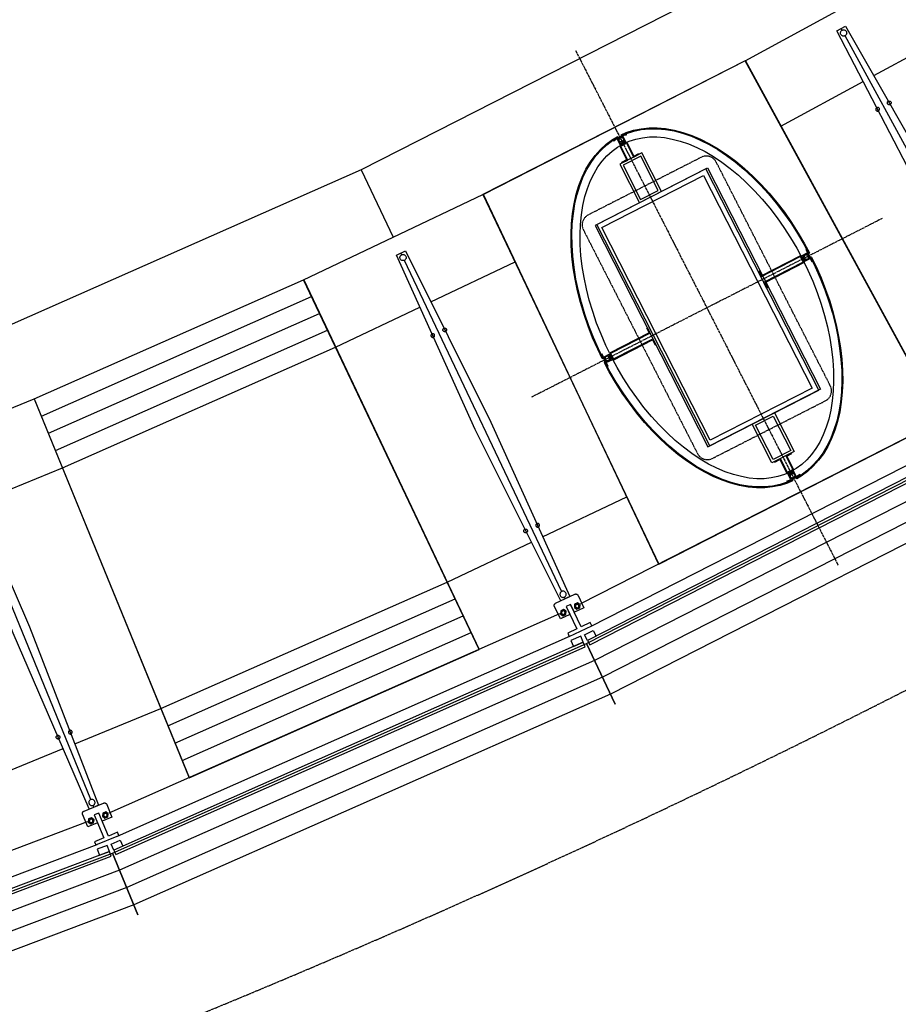
# Model space of a CAD drawing. Units: millimetres. Extents: x 6944261 to 9566978, y 781066 to 1356862.
# Drawn here: x 7074309 to 7077844, y 1020522 to 1024484 of the extents above; entities that cross this region are included whole.
import ezdxf

# ---------------------------------------------------------------- set-up
doc = ezdxf.new("R2010")
doc.units = ezdxf.units.MM
doc.header["$MEASUREMENT"] = 0
doc.linetypes.add('IMPORT-CENTER2 _14_', pattern=[13.75, 10, -1.25, 1.25, -1.25])
doc.linetypes.add('IMPORT-DASHED2 _10_', pattern=[3.25, 2, -1.25])
for name, color, linetype in [('EXT', 7, 'CONTINUOUS'), ('HAT', 9, 'CONTINUOUS'), ('INT', 6, 'CONTINUOUS'), ('SCL', 7, 'CONTINUOUS'), ('Win-Ele', 8, 'CONTINUOUS')]:
    doc.layers.add(name, color=color, linetype=linetype)

msp = doc.modelspace()

# ---------------------------------------------------------------- linework, layer by layer
at = {"layer": 'EXT', "linetype": 'IMPORT-CENTER2 _14_', "lineweight": -3}
for p, q in [((7076545.9, 1024360.1), (7077601.8, 1022289)), ((7077779.7, 1023684.4), (7076368, 1022964.7))]:
    msp.add_line(p, q, dxfattribs=at)
at = {"layer": 'EXT', "lineweight": -3}
for p, q in [((7076714.1, 1024009.2), (7076714.5, 1024009.4)), ((7076730.7, 1024017.6), (7076731.1, 1024017.8)), ((7076725.4, 1023977.5), (7076726.4, 1023978.1)), ((7077478.8, 1023545.3), (7077452.7, 1023532)), ((7077490.3, 1023522.7), (7077464.2, 1023509.3)), ((7077482.5, 1023543.6), (7077485.6, 1023545.2)), ((7077483.2, 1023544), (7077483.3, 1023543.8)), ((7077491.1, 1023526.6), (7077494.3, 1023528.2)), ((7077491.8, 1023527.2), (7077491.9, 1023527)), ((7076657.5, 1023126.6), (7076683.6, 1023139.9)), ((7076669.1, 1023103.9), (7076695.2, 1023117.2))]:
    msp.add_line(p, q, dxfattribs=at)
for points in [[(7076726.4, 1023978.1), (7076712.8, 1024004.7), (7076707.3, 1024001.4), (7076699.7, 1023995.3), (7076697.5, 1023998), (7076705.3, 1024004.2), (7076714, 1024009.5)], [(7076729.3, 1024021.3), (7076728.8, 1024017.3), (7076726.8, 1024013.8), (7076723.7, 1024011.4), (7076719.8, 1024010.3), (7076715.9, 1024010.7), (7076712.4, 1024012.6)], [(7076712.4, 1024012.6), (7076726.3, 1023985.2), (7076743.3, 1023993.8)], [(7076736.4, 1024007.3), (7076732.9, 1024009.2), (7076729, 1024009.6), (7076721.3, 1024007.5), (7076717.3, 1024007.9), (7076713.8, 1024009.8)], [(7076730.8, 1024018.4), (7076730.2, 1024014.5), (7076728.3, 1024011), (7076722, 1024006.1), (7076720, 1024002.6), (7076719.5, 1023998.7)], [(7076738.6, 1024003), (7076738.1, 1023999.1), (7076736.1, 1023995.6), (7076733, 1023993.1), (7076729.1, 1023992), (7076725.2, 1023992.5), (7076721.7, 1023994.4)], [(7076729.3, 1024021.3), (7076744.8, 1023991), (7076725, 1023980.9)], [(7076749, 1023989.6), (7076735.5, 1024016.2), (7076741.4, 1024018.8), (7076750.8, 1024021.3), (7076749.9, 1024024.7), (7076740.3, 1024022.1), (7076730.9, 1024018.1)], [(7076733.7, 1023907.9), (7076732.3, 1023910.7), (7076752, 1023920.8), (7076723.6, 1023976.6), (7076751.9, 1023991.1), (7076780.3, 1023935.2), (7076800.1, 1023945.3), (7076801.5, 1023942.5)], [(7076733.5, 1023907.8), (7076756.3, 1023919.4), (7076727.8, 1023975.2), (7076750.5, 1023986.8), (7076778.9, 1023930.9), (7076801.7, 1023942.6)], [(7076891.3, 1023792.7), (7076812.2, 1023947.9), (7076723.1, 1023902.5), (7076802.2, 1023747.3)], [(7077481, 1023521.5), (7077482.9, 1023525), (7077483.3, 1023529), (7077481.2, 1023536.6), (7077481.6, 1023540.6), (7077483.5, 1023544.1), (7077474.4, 1023561), (7077471.3, 1023559.4), (7077478.8, 1023545.3)], [(7077279.2, 1023472.2), (7077290.8, 1023449.4), (7077449.8, 1023530.5), (7077461.4, 1023507.9), (7077302.3, 1023426.8), (7077313.9, 1023404)], [(7077279.3, 1023472), (7077282.1, 1023473.5), (7077292.2, 1023453.7), (7077451.2, 1023534.8), (7077465.7, 1023506.5), (7077306.6, 1023425.4), (7077316.7, 1023405.7), (7077313.9, 1023404.2)], [(7077492, 1023527.1), (7077465.6, 1023513.6), (7077455.5, 1023533.4)], [(7077483.4, 1023544.1), (7077459.8, 1023532), (7077468.4, 1023515.1)], [(7077476.7, 1023519.3), (7077472.8, 1023519.8), (7077469.3, 1023521.8), (7077466.8, 1023524.9), (7077465.7, 1023528.8), (7077466.2, 1023532.7), (7077468.1, 1023536.3)], [(7077472.4, 1023538.4), (7077476.3, 1023537.9), (7077479.8, 1023535.9), (7077484.7, 1023529.7), (7077488.2, 1023527.7), (7077492.1, 1023527.1), (7077500.5, 1023509.8), (7077497.4, 1023508.3), (7077490.3, 1023522.7)], [(7077495, 1023528.6), (7077491, 1023529.1), (7077487.5, 1023531.1), (7077485.1, 1023534.2), (7077484, 1023538.1), (7077484.4, 1023542), (7077486.3, 1023545.6)], [(7076833.8, 1023244.9), (7076831, 1023243.5), (7076841.1, 1023223.7), (7076682.2, 1023142.7), (7076696.6, 1023114.4), (7076855.5, 1023195.4), (7076865.6, 1023175.7), (7076868.4, 1023177.1)], [(7076833.8, 1023245.1), (7076845.4, 1023222.3), (7076686.5, 1023141.3), (7076698, 1023118.7), (7076856.9, 1023199.7), (7076868.5, 1023176.9)], [(7076675.5, 1023110.8), (7076671.5, 1023111.3), (7076668.1, 1023113.3), (7076663.1, 1023119.6), (7076659.7, 1023121.5), (7076655.7, 1023122.1), (7076647.3, 1023139.4), (7076650.5, 1023140.9), (7076657.5, 1023126.6)], [(7076655.8, 1023122.1), (7076679.4, 1023134.2), (7076688.1, 1023117.2)], [(7076666.8, 1023127.7), (7076664.9, 1023124.2), (7076664.5, 1023120.3), (7076666.7, 1023112.6), (7076666.3, 1023108.6), (7076664.4, 1023105.1), (7076673.5, 1023088.2), (7076676.6, 1023089.8), (7076669.1, 1023103.9)], [(7076664.5, 1023105.2), (7076690.9, 1023118.6), (7076680.8, 1023138.4)], [(7076679.8, 1023113), (7076681.7, 1023116.5), (7076682.1, 1023120.4), (7076681, 1023124.3), (7076678.6, 1023127.4), (7076675.1, 1023129.4), (7076671.1, 1023129.9)], [(7076661.4, 1023103.4), (7076663.4, 1023107.2), (7076663.9, 1023111.1), (7076662.8, 1023115), (7076660.3, 1023118.1), (7076656.8, 1023120.1), (7076652.6, 1023120.7)], [(7076791.7, 1022961.8), (7076763.9, 1023001.5), (7076737.5, 1023042.6), (7076712.6, 1023085.1), (7076696.9, 1023114.5)], [(7077345.5, 1022901.8), (7077424.6, 1022746.7), (7077335.5, 1022701.3), (7077256.4, 1022856.4)], [(7077346, 1022706.6), (7077368.8, 1022718.2), (7077397.1, 1022662.6), (7077419.7, 1022674.1), (7077391.4, 1022729.7), (7077414.2, 1022741.3)], [(7077346.2, 1022706.7), (7077347.6, 1022703.8), (7077367.4, 1022713.9), (7077395.7, 1022658.3), (7077424, 1022672.8), (7077395.7, 1022728.3), (7077415.4, 1022738.4), (7077414, 1022741.2)], [(7077416.6, 1022631.3), (7077407.3, 1022627.3), (7077397.7, 1022624.7), (7077396.8, 1022628.1), (7077406.2, 1022630.6), (7077412.1, 1022633.2), (7077398.5, 1022659.8)], [(7077435.2, 1022636.8), (7077419.8, 1022667), (7077400, 1022656.9)], [(7077418.2, 1022628.1), (7077404.3, 1022655.6), (7077421.2, 1022664.2)], [(7077425.9, 1022655), (7077422.4, 1022656.9), (7077418.4, 1022657.4), (7077414.6, 1022656.3), (7077411.4, 1022653.8), (7077409.5, 1022650.3), (7077408.9, 1022646.4)], [(7077428.1, 1022650.7), (7077427.6, 1022646.8), (7077425.6, 1022643.3), (7077419.3, 1022638.4), (7077417.3, 1022634.9), (7077416.8, 1022631)], [(7077433.6, 1022639.9), (7077442.3, 1022645.1), (7077450.1, 1022651.4), (7077447.9, 1022654.1), (7077440.3, 1022648), (7077434.7, 1022644.7), (7077421.2, 1022671.3)], [(7077433.8, 1022639.6), (7077430.3, 1022641.5), (7077426.3, 1022641.9), (7077418.6, 1022639.7), (7077414.6, 1022640.2), (7077411.1, 1022642.1)], [(7077435.2, 1022636.8), (7077431.7, 1022638.7), (7077427.7, 1022639.1), (7077423.9, 1022638), (7077420.8, 1022635.6), (7077418.8, 1022632.1), (7077418.2, 1022628.1)]]:
    msp.add_lwpolyline(points, dxfattribs=at)
at = {"layer": 'EXT', "linetype": 'IMPORT-DASHED2 _10_', "lineweight": -3}
for points in [[(7077550.8, 1022950.4), (7077553.4, 1022951.8), (7077555.9, 1022953.4), (7077558.3, 1022955.2), (7077560.5, 1022957.1), (7077562.7, 1022959.1), (7077564.6, 1022961.3), (7077566.5, 1022963.6), (7077568.2, 1022966), (7077569.7, 1022968.5), (7077571, 1022971.1), (7077572.2, 1022973.8), (7077573.2, 1022976.6), (7077574, 1022979.4), (7077574.7, 1022982.3), (7077575.1, 1022985.2), (7077575.3, 1022988.2), (7077575.4, 1022991.1), (7077575.3, 1022994), (7077574.9, 1022997), (7077574.4, 1022999.9), (7077573.7, 1023002.7), (7077572.8, 1023005.5), (7077571.8, 1023008.3), (7077570.5, 1023010.9), (7077111.7, 1023910.7), (7077110.3, 1023913.3), (7077108.7, 1023915.8), (7077107, 1023918.2), (7077105.1, 1023920.4), (7077103, 1023922.5), (7077100.9, 1023924.5), (7077098.6, 1023926.4), (7077096.1, 1023928), (7077093.6, 1023929.6), (7077091, 1023930.9), (7077088.3, 1023932.1), (7077085.5, 1023933.1), (7077082.7, 1023933.9), (7077079.8, 1023934.5), (7077076.9, 1023935), (7077074, 1023935.2), (7077071, 1023935.3), (7077068.1, 1023935.2), (7077065.2, 1023934.8), (7077062.3, 1023934.3), (7077059.4, 1023933.6), (7077056.6, 1023932.7), (7077053.9, 1023931.6), (7077051.2, 1023930.4), (7076596.9, 1023698.7), (7076594.3, 1023697.3), (7076591.8, 1023695.7), (7076589.4, 1023694), (7076587.2, 1023692.1), (7076585.1, 1023690), (7076583.1, 1023687.9), (7076581.2, 1023685.6), (7076579.5, 1023683.1), (7076578, 1023680.6), (7076576.7, 1023678), (7076575.5, 1023675.3), (7076574.5, 1023672.5), (7076573.7, 1023669.7), (7076573, 1023666.8), (7076572.6, 1023663.9), (7076572.4, 1023661), (7076572.3, 1023658), (7076572.4, 1023655.1), (7076572.8, 1023652.2), (7076573.3, 1023649.3), (7076574, 1023646.4), (7076574.9, 1023643.6), (7076576, 1023640.9), (7076577.2, 1023638.2), (7077036, 1022738.4)], [(7077036, 1022738.4), (7077037.4, 1022735.8), (7077039, 1022733.3), (7077040.7, 1022731), (7077042.6, 1022728.7), (7077044.7, 1022726.6), (7077046.8, 1022724.6), (7077049.1, 1022722.8), (7077051.6, 1022721.1), (7077054.1, 1022719.6), (7077056.7, 1022718.2), (7077059.4, 1022717), (7077062.2, 1022716), (7077065, 1022715.2), (7077067.9, 1022714.6), (7077070.8, 1022714.2), (7077073.7, 1022713.9), (7077076.7, 1022713.8), (7077079.6, 1022714), (7077082.5, 1022714.3), (7077085.4, 1022714.8), (7077088.3, 1022715.5), (7077091.1, 1022716.4), (7077093.8, 1022717.5), (7077096.5, 1022718.8), (7077550.8, 1022950.4)]]:
    msp.add_lwpolyline(points, dxfattribs=at)
at = {"layer": 'EXT', "lineweight": -3}
for points in [[(7076877.8, 1023797.1), (7076807.8, 1023934.4), (7076736.5, 1023898.1), (7076806.6, 1023760.8)], [(7077078.2, 1022765.6), (7077523.7, 1022992.7), (7077069.5, 1023883.6), (7076624, 1023656.5)], [(7077060.7, 1023856.7), (7077496.8, 1023001.4), (7077087, 1022792.5), (7076650.9, 1023647.7)], [(7077341.1, 1022888.4), (7077411.2, 1022751), (7077339.9, 1022714.7), (7077269.9, 1022852)]]:
    msp.add_lwpolyline(points, close=True, dxfattribs=at)
at = {"layer": 'EXT', "linetype": 'IMPORT-DASHED2 _10_', "lineweight": -3}
for centre, radius, start, end in [((7060488.8, 1055902.3), 45084.6, 279.47545, 331.50888), ((7060479.2, 1055926.5), 38317, 282.51783, 325.81241)]:
    msp.add_arc(centre, radius, start, end, dxfattribs=at)
at = {"layer": 'HAT', "lineweight": -3}
for points in [[(7076729.3, 1024020.9), (7076748.9, 1024029.6), (7076778.5, 1024039), (7076809.4, 1024045.4), (7076841.3, 1024048.6), (7076874.2, 1024048.7), (7076908, 1024045.7), (7076942.5, 1024039.6), (7076977.5, 1024030.5), (7077012.8, 1024018.3), (7077048.5, 1024003.1), (7077084.2, 1023985.1), (7077119.9, 1023964.2), (7077155.3, 1023940.6), (7077190.4, 1023914.4), (7077225, 1023885.6), (7077259, 1023854.5), (7077292.2, 1023821.1), (7077324.4, 1023785.6), (7077355.5, 1023748.2), (7077385.5, 1023708.9), (7077414.1, 1023668), (7077441.3, 1023625.6), (7077466.9, 1023581.9), (7077486.4, 1023545.6), (7077483.5, 1023544.1)], [(7076741.3, 1024022.4), (7076750.2, 1024026.3), (7076779.4, 1024035.6), (7076809.9, 1024041.9), (7076841.5, 1024045.1), (7076874.1, 1024045.2), (7076907.5, 1024042.2), (7076941.7, 1024036.2), (7076976.4, 1024027.1), (7077011.6, 1024015), (7077047, 1023999.9), (7077082.5, 1023982), (7077118, 1023961.2), (7077153.3, 1023937.7), (7077188.3, 1023911.6), (7077222.7, 1023883), (7077256.6, 1023852), (7077289.6, 1023818.7), (7077321.7, 1023783.3), (7077352.8, 1023746), (7077382.7, 1023706.8), (7077411.2, 1023666), (7077438.3, 1023623.8), (7077463.9, 1023580.2), (7077474.2, 1023560.9)], [(7076652.6, 1023120.7), (7076634.7, 1023157.6), (7076614.4, 1023204), (7076596.1, 1023250.9), (7076579.8, 1023298.1), (7076565.6, 1023345.4), (7076553.6, 1023392.6), (7076543.7, 1023439.5), (7076536.2, 1023486), (7076530.9, 1023531.8), (7076528, 1023576.6), (7076527.4, 1023620.5), (7076529.1, 1023663), (7076533.2, 1023704.1), (7076539.6, 1023743.7), (7076548.3, 1023781.4), (7076559.2, 1023817.2), (7076572.3, 1023850.9), (7076587.6, 1023882.4), (7076605, 1023911.4), (7076624.5, 1023938), (7076645.9, 1023962), (7076669.1, 1023983.2), (7076694.1, 1024001.6), (7076712.7, 1024012.4)], [(7076652.9, 1023120.6), (7076655.7, 1023122.1), (7076637.9, 1023159.1), (7076617.6, 1023205.3), (7076599.3, 1023252.1), (7076583.1, 1023299.1), (7076568.9, 1023346.3), (7076557, 1023393.4), (7076547.2, 1023440.2), (7076539.7, 1023486.5), (7076534.4, 1023532.1), (7076531.5, 1023576.8), (7076530.9, 1023620.4), (7076532.6, 1023662.8), (7076536.7, 1023703.7), (7076543, 1023743), (7076551.6, 1023780.5), (7076562.5, 1023816), (7076575.5, 1023849.5), (7076590.7, 1023880.7), (7076608, 1023909.5), (7076627.2, 1023935.8), (7076648.4, 1023959.5), (7076671.3, 1023980.5), (7076696, 1023998.7), (7076704.4, 1024003.5)], [(7076751.9, 1023991), (7076761.9, 1023995.4), (7076787.8, 1024003.6), (7076814.9, 1024009.2), (7076843.2, 1024012.1), (7076872.7, 1024012.2), (7076903.2, 1024009.5), (7076934.7, 1024003.9), (7076966.9, 1023995.5), (7076999.8, 1023984.2), (7077033.1, 1023970), (7077066.7, 1023953), (7077100.5, 1023933.2), (7077134.3, 1023910.8), (7077167.8, 1023885.7), (7077201, 1023858.1), (7077233.7, 1023828.2), (7077265.7, 1023796), (7077296.8, 1023761.7), (7077327, 1023725.4), (7077356, 1023687.3), (7077383.8, 1023647.6), (7077410.2, 1023606.5), (7077435.1, 1023564.1), (7077458.3, 1023520.6), (7077479.9, 1023476.2), (7077499.6, 1023431.2), (7077517.4, 1023385.7), (7077533.2, 1023339.9), (7077546.9, 1023294), (7077558.6, 1023248.3), (7077568.1, 1023202.9), (7077575.3, 1023158.1), (7077580.4, 1023114.1), (7077583.2, 1023071.1), (7077583.8, 1023029.2), (7077582.1, 1022988.7), (7077578.3, 1022949.7), (7077572.3, 1022912.5), (7077564.2, 1022877.2), (7077554, 1022843.9), (7077541.9, 1022812.9), (7077527.9, 1022784.2), (7077512.2, 1022757.9), (7077494.8, 1022734.1), (7077475.9, 1022712.8), (7077455.4, 1022694.2), (7077433.6, 1022678.1), (7077421.3, 1022671)], [(7076682.4, 1023142.8), (7076667.8, 1023172.9), (7076648.1, 1023218), (7076630.3, 1023263.5), (7076614.5, 1023309.3), (7076600.8, 1023355.1), (7076589.1, 1023400.8), (7076579.6, 1023446.2), (7076572.4, 1023491), (7076567.3, 1023535), (7076564.5, 1023578.1), (7076563.9, 1023620), (7076565.6, 1023660.5), (7076569.4, 1023699.4), (7076575.4, 1023736.7), (7076583.5, 1023772), (7076593.7, 1023805.2), (7076605.8, 1023836.3), (7076619.8, 1023865), (7076635.5, 1023891.3), (7076652.9, 1023915.1), (7076671.8, 1023936.3), (7076692.3, 1023955), (7076714.2, 1023971), (7076723.6, 1023976.5)], [(7077495, 1023528.6), (7077513, 1023491.5), (7077533.3, 1023445.2), (7077551.6, 1023398.3), (7077567.9, 1023351.1), (7077582.1, 1023303.8), (7077594.2, 1023256.5), (7077604, 1023209.6), (7077611.5, 1023163.1), (7077616.8, 1023117.4), (7077619.7, 1023072.5), (7077620.3, 1023028.7), (7077618.6, 1022986.1), (7077614.5, 1022945), (7077608.1, 1022905.5), (7077599.4, 1022867.7), (7077588.5, 1022831.9), (7077575.4, 1022798.2), (7077560.1, 1022766.8), (7077542.7, 1022737.7), (7077523.2, 1022711.1), (7077501.8, 1022687.1), (7077478.6, 1022665.9), (7077453.6, 1022647.5), (7077435.1, 1022636.8)], [(7077500.3, 1023509.7), (7077509.8, 1023490.1), (7077530.1, 1023443.8), (7077548.4, 1023397.1), (7077564.6, 1023350), (7077578.8, 1023302.8), (7077590.7, 1023255.7), (7077600.5, 1023209), (7077608, 1023162.7), (7077613.3, 1023117.1), (7077616.2, 1023072.4), (7077616.8, 1023028.7), (7077615.1, 1022986.4), (7077611, 1022945.4), (7077604.7, 1022906.2), (7077596.1, 1022868.6), (7077585.2, 1022833.1), (7077572.2, 1022799.6), (7077557, 1022768.4), (7077539.7, 1022739.6), (7077520.5, 1022713.3), (7077499.3, 1022689.6), (7077476.4, 1022668.6), (7077451.7, 1022650.5), (7077433.4, 1022639.8)], [(7077418.3, 1022628.2), (7077398.8, 1022619.6), (7077369.2, 1022610.1), (7077338.3, 1022603.8), (7077306.4, 1022600.5), (7077273.5, 1022600.4), (7077239.7, 1022603.4), (7077205.2, 1022609.5), (7077170.2, 1022618.7), (7077134.9, 1022630.9), (7077099.2, 1022646), (7077063.5, 1022664.1), (7077027.8, 1022684.9), (7076992.4, 1022708.5), (7076957.3, 1022734.8), (7076922.7, 1022763.5), (7076888.7, 1022794.6), (7076855.5, 1022828), (7076823.3, 1022863.5), (7076792.2, 1022901), (7076762.2, 1022940.3), (7076733.6, 1022981.2), (7076706.4, 1023023.5), (7076680.8, 1023067.2), (7076661.4, 1023103.4)], [(7077416.9, 1022631.4), (7077397.5, 1022622.9), (7077368.3, 1022613.5), (7077337.8, 1022607.3), (7077306.2, 1022604), (7077273.6, 1022603.9), (7077240.2, 1022606.9), (7077206, 1022612.9), (7077171.3, 1022622), (7077136.1, 1022634.1), (7077100.7, 1022649.2), (7077065.2, 1022667.1), (7077029.7, 1022687.9), (7076994.4, 1022711.4), (7076959.4, 1022737.5), (7076925, 1022766.1), (7076891.1, 1022797.1), (7076858.1, 1022830.4), (7076826, 1022865.8), (7076794.9, 1022903.2), (7076765, 1022942.3), (7076736.5, 1022983.1), (7076709.4, 1023025.4), (7076683.8, 1023068.9), (7076664.4, 1023105.2), (7076661.5, 1023103.7)], [(7077398.7, 1022659.5), (7077385.8, 1022653.7), (7077359.9, 1022645.5), (7077332.8, 1022639.9), (7077304.5, 1022637), (7077275, 1022636.9), (7077244.5, 1022639.6), (7077213, 1022645.2), (7077180.8, 1022653.6), (7077147.9, 1022665), (7077114.6, 1022679.1), (7077081, 1022696.1), (7077047.2, 1022715.9), (7077013.4, 1022738.4), (7076979.9, 1022763.4), (7076946.7, 1022791), (7076914, 1022820.9), (7076882, 1022853.2), (7076850.9, 1022887.5), (7076820.7, 1022923.7), (7076791.7, 1022961.8)]]:
    msp.add_lwpolyline(points, dxfattribs=at)
at = {"layer": 'INT', "lineweight": -3}
for p, q in [((7074396.7, 1022889.1), (7075483.9, 1023369.8)), ((7074425, 1022819.7), (7075516.1, 1023302)), ((7074453.4, 1022750.2), (7075548.2, 1023234.2)), ((7074905.8, 1021642.1), (7076061.2, 1022152.9)), ((7074934.1, 1021572.7), (7076093.3, 1022085.2)), ((7074962.5, 1021503.2), (7076125.5, 1022017.4))]:
    msp.add_line(p, q, dxfattribs=at)
at = {"layer": 'SCL', "lineweight": -3}
msp.add_lwpolyline([(7077085.8, 1022769.4), (7076631.4, 1023660.2), (7077076.8, 1023887.4), (7077531.2, 1022996.6)], close=True, dxfattribs=at)
at = {"layer": 'Win-Ele', "lineweight": -3}
for p, q in [((7077617.6, 1024442.2), (7077614.3, 1024448.2)), ((7077745.3, 1024259), (7078074.4, 1024438.4)), ((7078335.1, 1023124.9), (7077629.9, 1024419.6)), ((7076174.1, 1023781.2), (7077229.4, 1024319.4)), ((7077229.6, 1024319.1), (7078016.8, 1022872.2)), ((7077372, 1024055.4), (7077702.3, 1024235.5)), ((7075682.6, 1023879.9), (7075811.5, 1023608.9)), ((7076174, 1023781.6), (7076879.9, 1022293.5)), ((7075846.1, 1023538.7), (7075843.2, 1023544.9)), ((7076489.7, 1022183.8), (7075857.1, 1023515.5)), ((7075963.5, 1023348.7), (7076302, 1023509.7)), ((7074368.3, 1022958.6), (7075451.8, 1023437.6)), ((7075451.9, 1023437.3), (7076157.9, 1021949.1)), ((7075579.5, 1023166.1), (7075919.3, 1023327.7)), ((7074481.8, 1022680.8), (7075580.4, 1023166.5)), ((7078331.5, 1023033.4), (7076565.8, 1022132.9)), ((7074368.2, 1022959), (7074990.7, 1021434.1)), ((7076605.8, 1022042.8), (7078380.9, 1022948.1)), ((7074595, 1021346.2), (7074037.1, 1022710.9)), ((7074134.1, 1022538.4), (7074481, 1022680.4)), ((7076413.2, 1022403.4), (7076751.3, 1022564.2)), ((7076028.9, 1022220.6), (7076367.8, 1022381.8)), ((7076503.9, 1022153.8), (7076500.7, 1022160.6)), ((7076481.1, 1022092.6), (7074668.2, 1021291.1)), ((7074703.2, 1021199), (7076525.6, 1022004.7)), ((7074136.9, 1021408.4), (7074484.3, 1021550.6)), ((7074607.6, 1021315.5), (7074604.7, 1021322.4)), ((7074581.4, 1021255.6), (7072727, 1020555.7)), ((7072756.8, 1020461.7), (7074621, 1021165.4))]:
    msp.add_line(p, q, dxfattribs=at)
for points in [[(7090280.1, 1036698.5), (7089167.7, 1035076.5), (7087967.3, 1033518.6), (7086682, 1032028.8), (7085316.3, 1030612.3), (7083874.4, 1029273.5), (7082360.5, 1028016.6), (7080779.5, 1026845.3), (7079136.2, 1025763.3), (7077435.4, 1024773.8), (7075682.6, 1023879.9), (7073883, 1023084.4), (7072042.1, 1022389.6), (7070165.7, 1021797.6), (7068259.3, 1021310.4), (7068325.6, 1021017.7)], [(7089661.8, 1032136.9), (7088297.5, 1030555.4), (7086847.8, 1029051.9), (7085317.2, 1027630.8), (7083710.3, 1026296.6), (7082032.1, 1025053.3), (7080287.7, 1023904.7), (7078482.4, 1022854.4), (7076621.8, 1021905.5), (7074711.5, 1021061), (7072757.5, 1020323.5), (7070765.6, 1019695.1), (7068742.1, 1019178)], [(7089719.9, 1032089.4), (7088352.9, 1030504.8), (7086900.3, 1028998.3), (7085366.7, 1027574.4), (7083756.6, 1026237.5), (7082075, 1024991.7), (7080327.1, 1023840.9), (7078518.2, 1022788.5), (7076653.9, 1021837.7), (7074739.9, 1020991.5), (7072782, 1020252.5), (7070786.1, 1019623), (7068758.6, 1019104.8)], [(7089778, 1032042), (7088408.3, 1030454.2), (7086952.8, 1028944.7), (7085416.1, 1027518), (7083802.9, 1026178.4), (7082118, 1024930.2), (7080366.6, 1023777.1), (7078554.1, 1022722.6), (7076686.1, 1021769.9), (7074768.3, 1020922.1), (7072806.4, 1020181.6), (7070806.7, 1019550.8), (7068775.1, 1019031.6)], [(7068725.6, 1019251.1), (7070745.1, 1019767.3), (7072733, 1020394.4), (7074683.1, 1021130.5), (7076589.6, 1021973.3), (7078446.5, 1022920.3), (7080248.2, 1023968.5), (7081989.2, 1025114.8), (7083664, 1026355.6), (7085267.7, 1027687.2), (7086795.3, 1029105.5)], [(7077228.4, 1024318.8), (7077930.7, 1024701.8), (7078718.9, 1023255.7), (7079821.5, 1023897.3), (7078954.5, 1025297.7)], [(7078333.4, 1023086.2), (7077951.9, 1023755.3), (7077596.7, 1024438.6), (7077631.9, 1024457.8), (7078013.4, 1023788.7), (7078368.6, 1023105.4), (7078357.5, 1023099.4)], [(7075450.7, 1023437), (7076173.1, 1023780.6), (7076880.1, 1022293.1), (7078016.5, 1022872.7), (7077228.3, 1024319), (7076173.1, 1023780.6)], [(7076485.8, 1022145.3), (7076141.9, 1022834.4), (7075825.1, 1023536.3), (7075861.3, 1023553.5), (7076205.2, 1022864.4), (7076522, 1022162.4), (7076510.7, 1022157.1)], [(7073626.9, 1022655), (7074367.3, 1022958.1), (7074990.9, 1021433.7), (7076157.6, 1021949.6), (7075450.6, 1023437.2)], [(7074589, 1021307.9), (7074283.8, 1022015), (7074006.2, 1022733.4), (7074043.4, 1022748.6), (7074348.6, 1022041.5), (7074626.1, 1021323.1), (7074614.5, 1021318.3)], [(7074530.8, 1021569.7), (7074877.4, 1021711.6), (7076029, 1022220.8)], [(7076507.8, 1022122.5), (7076522.8, 1022090.9), (7076484.4, 1022072.6), (7076460.8, 1022122.3), (7076460.5, 1022122.9), (7076460.3, 1022123.5), (7076460.1, 1022124.1), (7076460, 1022124.8), (7076459.9, 1022125.4), (7076459.8, 1022126.1), (7076459.8, 1022126.7), (7076459.8, 1022127.4), (7076459.9, 1022128), (7076460, 1022128.7), (7076460.2, 1022129.3), (7076460.4, 1022129.9), (7076460.6, 1022130.5), (7076460.9, 1022131.1), (7076461.2, 1022131.7), (7076461.6, 1022132.3), (7076462, 1022132.8), (7076462.4, 1022133.3), (7076462.8, 1022133.8), (7076463.3, 1022134.2), (7076463.8, 1022134.6), (7076464.4, 1022135), (7076464.9, 1022135.3), (7076465.5, 1022135.6), (7076542.3, 1022172.1), (7076542.9, 1022172.3), (7076543.5, 1022172.6), (7076544.1, 1022172.7), (7076544.8, 1022172.9), (7076545.4, 1022173), (7076546.1, 1022173), (7076546.7, 1022173), (7076547.4, 1022173), (7076548, 1022172.9), (7076548.7, 1022172.8), (7076549.3, 1022172.7), (7076549.9, 1022172.5), (7076550.5, 1022172.2), (7076551.1, 1022172), (7076551.7, 1022171.6), (7076552.3, 1022171.3), (7076552.8, 1022170.9), (7076553.3, 1022170.5), (7076553.7, 1022170), (7076554.2, 1022169.5), (7076554.6, 1022169), (7076555, 1022168.5), (7076555.3, 1022167.9), (7076555.6, 1022167.3), (7076579.2, 1022117.7), (7076540.9, 1022099.5), (7076525.9, 1022131.1), (7076507.8, 1022122.5), (7076550.7, 1022032.2)], [(7076550.7, 1022032.2), (7076514.5, 1022015), (7076520.5, 1022002.3), (7076610.8, 1022045.2), (7076604.8, 1022057.9), (7076568.8, 1022040.7), (7076525.9, 1022131.1)], [(7076705.6, 1021729), (7076589.6, 1021973.3), (7076705.6, 1021729)], [(7074609.7, 1021284), (7074647.6, 1021191.4), (7074610.5, 1021176.2), (7074615.8, 1021163.3), (7074708.3, 1021201.1), (7074703, 1021214.1), (7074666.1, 1021199), (7074628.2, 1021291.5)], [(7074784.5, 1020882.4), (7074683.1, 1021130.5), (7074784.5, 1020882.4)]]:
    msp.add_lwpolyline(points, dxfattribs=at)
for points in [[(7077634.9, 1024436.6), (7077635.7, 1024434.6), (7077636.2, 1024432.5), (7077636.4, 1024430.3), (7077636.1, 1024428.2), (7077635.5, 1024426.1), (7077634.6, 1024424.1), (7077633.3, 1024422.4), (7077631.7, 1024420.9), (7077629.9, 1024419.7), (7077627.9, 1024418.8), (7077625.7, 1024418.3), (7077623.6, 1024418.1), (7077621.4, 1024418.4), (7077619.3, 1024419), (7077617.4, 1024420), (7077615.6, 1024421.3), (7077614.1, 1024422.8), (7077612.9, 1024424.7), (7077612, 1024426.7), (7077611.5, 1024428.8), (7077611.4, 1024431), (7077611.6, 1024433.1), (7077612.2, 1024435.2), (7077613.2, 1024437.2), (7077614.5, 1024438.9), (7077616.1, 1024440.4), (7077617.9, 1024441.6), (7077619.9, 1024442.5), (7077622, 1024443), (7077624.2, 1024443.1), (7077626.4, 1024442.9), (7077628.4, 1024442.3), (7077630.4, 1024441.3), (7077632.1, 1024440), (7077633.7, 1024438.4)], [(7077814, 1024152.9), (7077814.6, 1024151.7), (7077814.9, 1024150.5), (7077814.9, 1024149.2), (7077814.8, 1024147.9), (7077814.4, 1024146.6), (7077813.8, 1024145.4), (7077813.1, 1024144.4), (7077812.1, 1024143.5), (7077811, 1024142.8), (7077809.8, 1024142.2), (7077808.6, 1024141.9), (7077807.3, 1024141.8), (7077806, 1024142), (7077804.7, 1024142.4), (7077803.5, 1024142.9), (7077802.5, 1024143.7), (7077801.6, 1024144.7), (7077800.9, 1024145.8), (7077800.3, 1024147), (7077800, 1024148.2), (7077799.9, 1024149.5), (7077800.1, 1024150.8), (7077800.5, 1024152.1), (7077801, 1024153.3), (7077801.8, 1024154.3), (7077802.8, 1024155.2), (7077803.9, 1024155.9), (7077805.1, 1024156.5), (7077806.3, 1024156.8), (7077807.6, 1024156.8), (7077808.9, 1024156.7), (7077810.2, 1024156.3), (7077811.4, 1024155.7), (7077812.4, 1024155), (7077813.3, 1024154)], [(7077754.1, 1024120.3), (7077754.8, 1024119.2), (7077755.7, 1024118.2), (7077756.7, 1024117.5), (7077757.9, 1024116.9), (7077759.2, 1024116.5), (7077760.5, 1024116.4), (7077761.8, 1024116.4), (7077763, 1024116.8), (7077764.2, 1024117.3), (7077765.3, 1024118), (7077766.3, 1024118.9), (7077767.1, 1024120), (7077767.6, 1024121.1), (7077768, 1024122.4), (7077768.2, 1024123.7), (7077768.1, 1024125), (7077767.8, 1024126.3), (7077767.2, 1024127.5), (7077766.5, 1024128.5), (7077765.6, 1024129.5), (7077764.6, 1024130.3), (7077763.4, 1024130.8), (7077762.1, 1024131.2), (7077760.8, 1024131.4), (7077759.5, 1024131.3), (7077758.3, 1024131), (7077757.1, 1024130.5), (7077756, 1024129.7), (7077755, 1024128.8), (7077754.3, 1024127.8), (7077753.7, 1024126.6), (7077753.3, 1024125.4), (7077753.2, 1024124), (7077753.2, 1024122.7), (7077753.5, 1024121.5)], [(7075863.1, 1023532.2), (7075863.8, 1023530.2), (7075864.2, 1023528), (7075864.2, 1023525.8), (7075863.9, 1023523.7), (7075863.1, 1023521.6), (7075862.1, 1023519.8), (7075860.7, 1023518.1), (7075859, 1023516.7), (7075857.1, 1023515.6), (7075855.1, 1023514.8), (7075852.9, 1023514.4), (7075850.8, 1023514.4), (7075848.6, 1023514.8), (7075846.6, 1023515.5), (7075844.7, 1023516.6), (7075843, 1023517.9), (7075841.6, 1023519.6), (7075840.5, 1023521.5), (7075839.7, 1023523.5), (7075839.3, 1023525.7), (7075839.3, 1023527.9), (7075839.7, 1023530), (7075840.4, 1023532.1), (7075841.5, 1023533.9), (7075842.9, 1023535.6), (7075844.5, 1023537), (7075846.4, 1023538.1), (7075848.4, 1023538.9), (7075850.6, 1023539.3), (7075852.8, 1023539.3), (7075854.9, 1023538.9), (7075857, 1023538.2), (7075858.9, 1023537.1), (7075860.5, 1023535.8), (7075862, 1023534.1)], [(7076026.3, 1023239.1), (7076026.7, 1023237.8), (7076027, 1023236.5), (7076027, 1023235.2), (7076026.7, 1023233.9), (7076026.3, 1023232.7), (7076025.7, 1023231.6), (7076024.8, 1023230.6), (7076023.8, 1023229.7), (7076022.7, 1023229.1), (7076021.5, 1023228.6), (7076020.2, 1023228.4), (7076018.9, 1023228.4), (7076017.6, 1023228.6), (7076016.4, 1023229), (7076015.2, 1023229.7), (7076014.2, 1023230.5), (7076013.4, 1023231.5), (7076012.7, 1023232.6), (7076012.3, 1023233.8), (7076012, 1023235.1), (7076012, 1023236.4), (7076012.2, 1023237.7), (7076012.7, 1023239), (7076013.3, 1023240.1), (7076014.1, 1023241.1), (7076015.1, 1023241.9), (7076016.3, 1023242.6), (7076017.5, 1023243.1), (7076018.8, 1023243.3), (7076020.1, 1023243.3), (7076021.4, 1023243.1), (7076022.6, 1023242.7), (7076023.7, 1023242), (7076024.8, 1023241.2), (7076025.6, 1023240.2)], [(7075964.6, 1023209.8), (7075965.2, 1023208.6), (7075966.1, 1023207.6), (7075967.1, 1023206.8), (7075968.2, 1023206.2), (7075969.5, 1023205.7), (7075970.8, 1023205.5), (7075972.1, 1023205.5), (7075973.4, 1023205.7), (7075974.6, 1023206.2), (7075975.7, 1023206.9), (7075976.7, 1023207.7), (7075977.5, 1023208.7), (7075978.2, 1023209.9), (7075978.6, 1023211.1), (7075978.8, 1023212.4), (7075978.8, 1023213.7), (7075978.6, 1023215), (7075978.1, 1023216.2), (7075977.5, 1023217.3), (7075976.6, 1023218.3), (7075975.6, 1023219.2), (7075974.5, 1023219.8), (7075973.3, 1023220.2), (7075972, 1023220.5), (7075970.7, 1023220.4), (7075969.4, 1023220.2), (7075968.1, 1023219.8), (7075967, 1023219.1), (7075966, 1023218.2), (7075965.2, 1023217.2), (7075964.5, 1023216.1), (7075964.1, 1023214.9), (7075963.9, 1023213.6), (7075963.9, 1023212.3), (7075964.1, 1023211)], [(7078442.5, 1022907.6), (7078433.4, 1022925.5), (7076594, 1021985.7), (7076603.1, 1021967.9)], [(7076399.7, 1022452.9), (7076399, 1022454), (7076398.2, 1022455), (7076397.1, 1022455.8), (7076396, 1022456.5), (7076394.8, 1022456.9), (7076393.5, 1022457.1), (7076392.2, 1022457.1), (7076390.9, 1022456.9), (7076389.7, 1022456.4), (7076388.5, 1022455.8), (7076387.5, 1022454.9), (7076386.7, 1022453.9), (7076386.1, 1022452.8), (7076385.6, 1022451.6), (7076385.4, 1022450.3), (7076385.4, 1022449), (7076385.7, 1022447.7), (7076386.1, 1022446.4), (7076386.8, 1022445.3), (7076387.6, 1022444.3), (7076388.6, 1022443.5), (7076389.8, 1022442.8), (7076391, 1022442.4), (7076392.3, 1022442.2), (7076393.6, 1022442.2), (7076394.9, 1022442.4), (7076396.1, 1022442.9), (7076397.2, 1022443.5), (7076398.2, 1022444.4), (7076399.1, 1022445.4), (7076399.7, 1022446.5), (7076400.1, 1022447.8), (7076400.4, 1022449.1), (7076400.4, 1022450.4), (7076400.1, 1022451.7)], [(7076338, 1022423.6), (7076337.5, 1022424.8), (7076337.3, 1022426.1), (7076337.3, 1022427.4), (7076337.5, 1022428.7), (7076337.9, 1022429.9), (7076338.6, 1022431.1), (7076339.4, 1022432.1), (7076340.4, 1022432.9), (7076341.5, 1022433.6), (7076342.8, 1022434), (7076344.1, 1022434.3), (7076345.4, 1022434.3), (7076346.7, 1022434.1), (7076347.9, 1022433.6), (7076349, 1022433), (7076350, 1022432.1), (7076350.9, 1022431.1), (7076351.5, 1022430), (7076352, 1022428.8), (7076352.2, 1022427.5), (7076352.2, 1022426.2), (7076352, 1022424.9), (7076351.6, 1022423.7), (7076350.9, 1022422.5), (7076350.1, 1022421.5), (7076349.1, 1022420.7), (7076348, 1022420), (7076346.8, 1022419.6), (7076345.5, 1022419.3), (7076344.2, 1022419.3), (7076342.9, 1022419.5), (7076341.6, 1022420), (7076340.5, 1022420.6), (7076339.5, 1022421.5), (7076338.7, 1022422.5)], [(7076506.6, 1022177.3), (7076505.5, 1022179.2), (7076504.1, 1022180.8), (7076502.4, 1022182.2), (7076500.5, 1022183.3), (7076498.5, 1022184), (7076496.3, 1022184.4), (7076494.1, 1022184.4), (7076492, 1022184), (7076490, 1022183.2), (7076488.1, 1022182.1), (7076486.4, 1022180.7), (7076485, 1022179), (7076483.9, 1022177.1), (7076483.2, 1022175.1), (7076482.9, 1022172.9), (7076482.9, 1022170.7), (7076483.3, 1022168.6), (7076484, 1022166.5), (7076485.1, 1022164.7), (7076486.5, 1022163), (7076488.2, 1022161.6), (7076490.1, 1022160.5), (7076492.2, 1022159.8), (7076494.3, 1022159.5), (7076496.5, 1022159.5), (7076498.6, 1022159.9), (7076500.7, 1022160.6), (7076502.6, 1022161.7), (7076504.2, 1022163.1), (7076505.6, 1022164.8), (7076506.7, 1022166.7), (7076507.4, 1022168.8), (7076507.8, 1022170.9), (7076507.8, 1022173.1), (7076507.4, 1022175.2)], [(7076563.5, 1022129.9), (7076553.2, 1022137), (7076541.9, 1022131.6), (7076540.9, 1022119.1), (7076551.2, 1022112), (7076562.5, 1022117.4)], [(7076507.5, 1022103.3), (7076497.2, 1022110.4), (7076485.9, 1022105), (7076484.9, 1022092.5), (7076495.2, 1022085.4), (7076506.5, 1022090.8)], [(7076502.6, 1022100.9), (7076501.9, 1022102), (7076501.1, 1022102.9), (7076500.2, 1022103.7), (7076499.1, 1022104.3), (7076498, 1022104.7), (7076496.8, 1022104.9), (7076495.6, 1022104.9), (7076494.4, 1022104.7), (7076493.2, 1022104.2), (7076492.2, 1022103.6), (7076491.2, 1022102.8), (7076490.5, 1022101.9), (7076489.9, 1022100.8), (7076489.5, 1022099.7), (7076489.2, 1022098.5), (7076489.3, 1022097.3), (7076489.5, 1022096.1), (7076489.9, 1022094.9), (7076490.5, 1022093.9), (7076491.3, 1022092.9), (7076492.3, 1022092.1), (7076493.3, 1022091.5), (7076494.5, 1022091.1), (7076495.7, 1022090.9), (7076496.9, 1022090.9), (7076498.1, 1022091.2), (7076499.2, 1022091.6), (7076500.3, 1022092.2), (7076501.2, 1022093), (7076502, 1022093.9), (7076502.6, 1022095), (7076503, 1022096.1), (7076503.2, 1022097.3), (7076503.2, 1022098.6), (7076503, 1022099.8)], [(7076558.6, 1022127.5), (7076557.9, 1022128.6), (7076557.1, 1022129.5), (7076556.2, 1022130.3), (7076555.1, 1022130.9), (7076554, 1022131.3), (7076552.8, 1022131.5), (7076551.6, 1022131.5), (7076550.4, 1022131.3), (7076549.2, 1022130.8), (7076548.2, 1022130.2), (7076547.2, 1022129.4), (7076546.5, 1022128.5), (7076545.9, 1022127.4), (7076545.5, 1022126.3), (7076545.2, 1022125.1), (7076545.3, 1022123.9), (7076545.5, 1022122.6), (7076545.9, 1022121.5), (7076546.5, 1022120.5), (7076547.3, 1022119.5), (7076548.3, 1022118.7), (7076549.3, 1022118.1), (7076550.5, 1022117.7), (7076551.7, 1022117.5), (7076552.9, 1022117.5), (7076554.1, 1022117.8), (7076555.2, 1022118.2), (7076556.3, 1022118.8), (7076557.2, 1022119.6), (7076558, 1022120.5), (7076558.6, 1022121.6), (7076559, 1022122.7), (7076559.2, 1022123.9), (7076559.2, 1022125.2), (7076559, 1022126.4)], [(7076628.7, 1022003.4), (7076594, 1021985.7), (7076582.2, 1022008.8), (7076616.9, 1022026.6)], [(7076584.9, 1021960.9), (7076576.8, 1021979.2), (7074688.3, 1021142.6), (7074696.4, 1021124.3)], [(7076537.4, 1021961.8), (7076576.8, 1021979.2), (7076566.3, 1022003), (7076526.9, 1021985.5)], [(7074520, 1021619.8), (7074519.4, 1021621), (7074518.6, 1021622), (7074517.7, 1021622.9), (7074516.6, 1021623.6), (7074515.4, 1021624.1), (7074514.1, 1021624.4), (7074512.8, 1021624.5), (7074511.5, 1021624.3), (7074510.2, 1021623.9), (7074509.1, 1021623.3), (7074508, 1021622.5), (7074507.1, 1021621.6), (7074506.4, 1021620.5), (7074505.9, 1021619.3), (7074505.7, 1021618), (7074505.6, 1021616.7), (7074505.8, 1021615.4), (7074506.1, 1021614.2), (7074506.7, 1021613), (7074507.5, 1021612), (7074508.5, 1021611.1), (7074509.6, 1021610.4), (7074510.8, 1021609.9), (7074512.1, 1021609.6), (7074513.4, 1021609.5), (7074514.7, 1021609.7), (7074515.9, 1021610), (7074517.1, 1021610.6), (7074518.1, 1021611.4), (7074519, 1021612.4), (7074519.7, 1021613.5), (7074520.2, 1021614.7), (7074520.5, 1021616), (7074520.6, 1021617.3), (7074520.4, 1021618.6)], [(7074456.8, 1021594), (7074456.4, 1021595.2), (7074456.3, 1021596.5), (7074456.3, 1021597.8), (7074456.6, 1021599.1), (7074457.1, 1021600.3), (7074457.8, 1021601.4), (7074458.7, 1021602.4), (7074459.8, 1021603.2), (7074460.9, 1021603.8), (7074462.2, 1021604.2), (7074463.5, 1021604.3), (7074464.8, 1021604.3), (7074466.1, 1021604), (7074467.3, 1021603.5), (7074468.4, 1021602.8), (7074469.3, 1021601.9), (7074470.1, 1021600.8), (7074470.7, 1021599.7), (7074471.1, 1021598.4), (7074471.3, 1021597.1), (7074471.2, 1021595.8), (7074470.9, 1021594.5), (7074470.4, 1021593.3), (7074469.7, 1021592.2), (7074468.8, 1021591.3), (7074467.8, 1021590.5), (7074466.6, 1021589.9), (7074465.4, 1021589.5), (7074464.1, 1021589.3), (7074462.8, 1021589.4), (7074461.5, 1021589.7), (7074460.3, 1021590.2), (7074459.2, 1021590.9), (7074458.2, 1021591.8), (7074457.4, 1021592.8)], [(7074611.6, 1021338.7), (7074610.6, 1021340.7), (7074609.2, 1021342.4), (7074607.6, 1021343.9), (7074605.8, 1021345.1), (7074603.8, 1021345.9), (7074601.7, 1021346.4), (7074599.5, 1021346.5), (7074597.3, 1021346.2), (7074595.3, 1021345.6), (7074593.3, 1021344.6), (7074591.6, 1021343.3), (7074590.1, 1021341.7), (7074588.9, 1021339.8), (7074588.1, 1021337.8), (7074587.6, 1021335.7), (7074587.5, 1021333.5), (7074587.8, 1021331.4), (7074588.4, 1021329.3), (7074589.4, 1021327.3), (7074590.7, 1021325.6), (7074592.3, 1021324.1), (7074594.2, 1021322.9), (7074596.2, 1021322.1), (7074598.3, 1021321.6), (7074600.5, 1021321.5), (7074602.6, 1021321.8), (7074604.7, 1021322.4), (7074606.7, 1021323.4), (7074608.4, 1021324.7), (7074609.9, 1021326.3), (7074611, 1021328.2), (7074611.9, 1021330.2), (7074612.4, 1021332.3), (7074612.5, 1021334.5), (7074612.2, 1021336.7)], [(7074562.5, 1021287), (7074562.3, 1021287.6), (7074562.2, 1021288.2), (7074562.1, 1021288.9), (7074562, 1021289.5), (7074562, 1021290.2), (7074562, 1021290.9), (7074562.1, 1021291.5), (7074562.2, 1021292.2), (7074562.4, 1021292.8), (7074562.5, 1021293.4), (7074562.8, 1021294), (7074563.1, 1021294.6), (7074563.4, 1021295.2), (7074563.7, 1021295.7), (7074564.1, 1021296.3), (7074564.5, 1021296.8), (7074565, 1021297.3), (7074565.4, 1021297.7), (7074566, 1021298.1), (7074566.5, 1021298.5), (7074567, 1021298.8), (7074567.6, 1021299.1), (7074568.2, 1021299.4), (7074646.9, 1021331.6), (7074647.5, 1021331.8), (7074648.1, 1021332), (7074648.8, 1021332.1), (7074649.4, 1021332.2), (7074650.1, 1021332.3), (7074650.7, 1021332.3), (7074651.4, 1021332.3), (7074652, 1021332.2), (7074652.7, 1021332.1), (7074653.3, 1021332), (7074653.9, 1021331.8), (7074654.6, 1021331.5), (7074655.1, 1021331.3), (7074655.7, 1021331), (7074656.3, 1021330.6), (7074656.8, 1021330.2), (7074657.3, 1021329.8), (7074657.8, 1021329.4), (7074658.2, 1021328.9), (7074658.6, 1021328.4), (7074659, 1021327.8), (7074659.4, 1021327.3), (7074659.7, 1021326.7), (7074659.9, 1021326.1), (7074680.7, 1021275.2), (7074641.5, 1021259.1), (7074628.2, 1021291.5), (7074609.7, 1021284), (7074623, 1021251.6), (7074583.6, 1021235.5), (7074562.7, 1021286.4)], [(7074608.4, 1021264.8), (7074598.5, 1021272.4), (7074586.9, 1021267.7), (7074585.2, 1021255.3), (7074595.1, 1021247.7), (7074606.7, 1021252.4)], [(7074603.3, 1021262.7), (7074602.7, 1021263.8), (7074602, 1021264.8), (7074601.1, 1021265.6), (7074600.1, 1021266.3), (7074598.9, 1021266.7), (7074597.8, 1021267), (7074596.5, 1021267.1), (7074595.3, 1021266.9), (7074594.2, 1021266.5), (7074593.1, 1021266), (7074592.1, 1021265.2), (7074591.3, 1021264.4), (7074590.6, 1021263.3), (7074590.1, 1021262.2), (7074589.9, 1021261), (7074589.8, 1021259.8), (7074590, 1021258.6), (7074590.3, 1021257.4), (7074590.9, 1021256.3), (7074591.6, 1021255.4), (7074592.5, 1021254.5), (7074593.5, 1021253.9), (7074594.7, 1021253.4), (7074595.9, 1021253.1), (7074597.1, 1021253.1), (7074598.3, 1021253.2), (7074599.5, 1021253.6), (7074600.5, 1021254.1), (7074601.5, 1021254.9), (7074602.3, 1021255.8), (7074603, 1021256.8), (7074603.5, 1021257.9), (7074603.7, 1021259.1), (7074603.8, 1021260.3), (7074603.6, 1021261.5)], [(7074665.8, 1021288.3), (7074655.9, 1021295.9), (7074644.3, 1021291.2), (7074642.6, 1021278.8), (7074652.5, 1021271.1), (7074664.1, 1021275.9)], [(7074660.7, 1021286.2), (7074660.1, 1021287.3), (7074659.4, 1021288.2), (7074658.5, 1021289.1), (7074657.5, 1021289.7), (7074656.3, 1021290.2), (7074655.1, 1021290.5), (7074653.9, 1021290.5), (7074652.7, 1021290.4), (7074651.5, 1021290), (7074650.5, 1021289.4), (7074649.5, 1021288.7), (7074648.7, 1021287.8), (7074648, 1021286.8), (7074647.5, 1021285.7), (7074647.3, 1021284.5), (7074647.2, 1021283.3), (7074647.4, 1021282), (7074647.7, 1021280.9), (7074648.3, 1021279.8), (7074649, 1021278.8), (7074649.9, 1021278), (7074650.9, 1021277.3), (7074652.1, 1021276.9), (7074653.3, 1021276.6), (7074654.5, 1021276.5), (7074655.7, 1021276.7), (7074656.8, 1021277), (7074657.9, 1021277.6), (7074658.9, 1021278.3), (7074659.7, 1021279.2), (7074660.4, 1021280.3), (7074660.9, 1021281.4), (7074661.1, 1021282.6), (7074661.2, 1021283.8), (7074661, 1021285)], [(7074723.9, 1021158.4), (7074688.3, 1021142.6), (7074677.7, 1021166.4), (7074713.4, 1021182.1)], [(7074630.4, 1021121.8), (7074670.7, 1021137.1), (7074661.5, 1021161.4), (7074621.2, 1021146.2)], [(7074677.8, 1021118.4), (7074670.7, 1021137.1), (7072738.8, 1020406.2), (7072745.9, 1020387.5)]]:
    msp.add_lwpolyline(points, close=True, dxfattribs=at)

doc.saveas('drawing.dxf')
